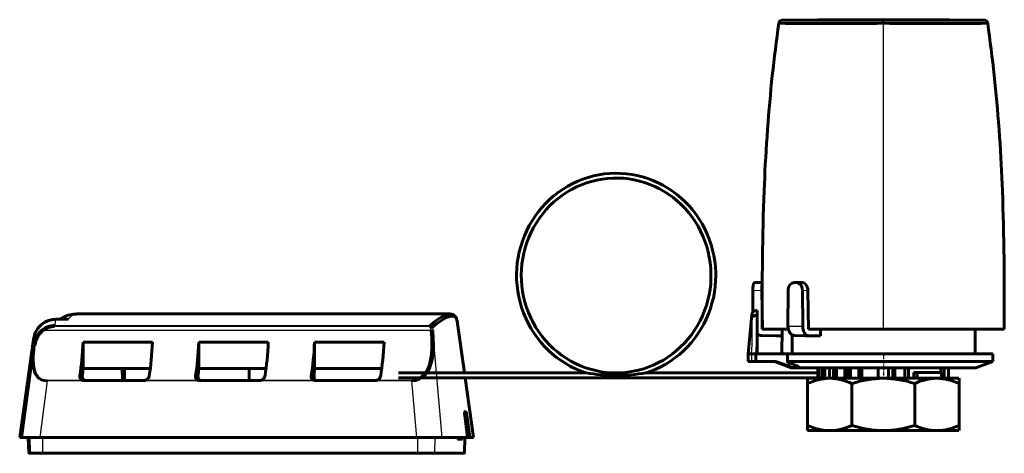
# Model space of a CAD drawing. Units: millimetres. Extents: x 465 to 1263, y -46 to 46.
# Drawn here: x 465 to 672, y -46 to 46 of the extents above; entities that cross this region are included whole.
import ezdxf

# ---------------------------------------------------------------- set-up
doc = ezdxf.new("R2010")
doc.units = ezdxf.units.MM
doc.linetypes.add('CENTER_per1_scale0.025591', pattern=[1.3, 0.8125, -0.1625, 0.1625, -0.1625])

# ---------------------------------------------------------------- blocks, each defined once
blk = doc.blocks.new('Проекция_1')
at = {"color": 7, "linetype": 'Continuous', "lineweight": 60}
for p, q in [((57, 45.54), (78.21, 45.54)), ((64.63, 45.6), (78.21, 45.6)), ((78.21, 45.6), (91.79, 45.6)), ((78.21, 45.54), (99.41, 45.54)), ((78.21, 44.85), (78.21, 45.54)), ((78.21, 44.61), (78.21, 44.61)), ((51.06, -9.71), (52.65, -9.68)), ((52.73, -9.68), (52.65, -9.68)), ((60.74, -9.68), (59.39, -9.71)), ((59.8, -9.71), (59.42, -9.71)), ((59.96, -9.71), (59.8, -9.71)), ((60.77, -9.68), (61.02, -9.68)), ((50.7, -15.98), (50.7, -11.41)), ((52.74, -19.5), (52.6, -11.38)), ((58.15, -11.41), (58.13, -18.85)), ((61.25, -18.85), (61.23, -11.41)), ((62.46, -19.5), (62.35, -11.38)), ((-13.09, -16.3), (-91.72, -16.3)), ((50.49, -16.51), (49.77, -24.7)), ((51.67, -15.6), (51.47, -15.6)), ((51.67, -16.62), (51.67, -15.6)), ((-93.83, -17.41), (-96.12, -17.41)), ((-10.02, -28.7), (-11.54, -17.83)), ((51.67, -24.7), (51.67, -16.62)), ((-16.91, -21.43), (-17.02, -19.8)), ((-16.7, -19.79), (-16.59, -21.44)), ((52.71, -19.5), (58.21, -19.5)), ((56.87, -24.7), (56.9, -19.5)), ((59, -24.7), (59.02, -20.68)), ((62.44, -19.5), (78.21, -19.5)), ((62.46, -19.5), (63.76, -19.5)), ((64.99, -20.9), (64.98, -19.5)), ((78.21, -19.5), (103.71, -19.5)), ((97.58, -24.7), (97.55, -19.5)), ((-100.81, -21.64), (-103.71, -42.3)), ((-100.74, -21.3), (-100.81, -21.67)), ((-100.74, -22.94), (-100.7, -22.66)), ((-100.47, -22.65), (-100.51, -22.91)), ((-90.35, -27.8), (-90.35, -22.21)), ((-75.72, -22.21), (-90.35, -22.21)), ((-65.97, -27.8), (-65.97, -22.21)), ((-51.34, -22.21), (-65.97, -22.21)), ((-41.59, -27.8), (-41.59, -22.21)), ((-26.96, -22.21), (-41.59, -22.21)), ((52.66, -20.85), (55.58, -20.9)), ((55.58, -20.9), (56.89, -20.9)), ((61.77, -20.9), (59.59, -20.85)), ((64.14, -20.9), (61.77, -20.9)), ((62.42, -20.85), (64.14, -20.9)), ((64.14, -20.9), (64.93, -20.9)), ((64.98, -20.9), (64.93, -20.9)), ((-103.32, -42.3), (-100.76, -22.95)), ((49.77, -24.7), (49.77, -26.3)), ((50.47, -24.7), (49.77, -24.7)), ((51.38, -24.7), (50.47, -24.7)), ((50.47, -24.7), (50.47, -24.7)), ((51.38, -26.3), (51.38, -24.7)), ((51.67, -24.7), (58.03, -24.7)), ((58.15, -24.7), (58.03, -24.7)), ((58.03, -24.7), (58.03, -26.35)), ((101.27, -24.7), (58.15, -24.7)), ((101.27, -26.3), (101.27, -24.7)), ((50.47, -26.3), (49.77, -26.3)), ((50.47, -26.3), (51.38, -26.3)), ((51.38, -26.3), (55.6, -26.3)), ((55.27, -26.3), (58.84, -27.6)), ((58.43, -27.31), (55.6, -26.3)), ((101.27, -26.3), (58.15, -26.3)), ((59.99, -27.24), (58.58, -26.67)), ((97.7, -27.6), (101.27, -26.3)), ((-76.2, -27.8), (-90.35, -27.8)), ((-82.11, -27.8), (-82.08, -30.3)), ((-81.64, -30.3), (-81.66, -27.8)), ((-51.82, -27.8), (-65.97, -27.8)), ((-55.37, -30.3), (-55.35, -27.8)), ((-27.44, -27.8), (-41.59, -27.8)), ((15.62, -28.7), (-23.89, -28.7)), ((64.46, -28.7), (28.26, -28.7)), ((58.84, -27.6), (97.7, -27.6)), ((64.46, -27.6), (64.46, -29.83)), ((64.62, -29.83), (64.62, -27.6)), ((65.37, -29.83), (65.37, -27.6)), ((65.9, -29.83), (65.9, -27.6)), ((66.88, -29.83), (66.88, -27.6)), ((67.74, -29.83), (67.74, -27.6)), ((68.34, -29.83), (68.34, -27.6)), ((70.11, -29.83), (70.11, -27.6)), ((70.2, -27.6), (70.2, -27.7)), ((70.69, -29.83), (70.69, -27.6)), ((71.3, -29.83), (71.3, -27.6)), ((73.04, -29.83), (73.04, -27.6)), ((73.67, -29.83), (73.67, -27.6)), ((77.14, -29.83), (77.14, -27.6)), ((79.3, -27.6), (79.3, -29.83)), ((80.19, -27.6), (80.19, -29.83)), ((80.47, -29.83), (80.47, -27.6)), ((80.66, -27.6), (80.66, -29.83)), ((82.77, -27.6), (82.77, -29.83)), ((83.52, -29.83), (83.52, -27.6)), ((85.32, -28.6), (84.67, -28.6)), ((84.67, -28.6), (84.67, -29.83)), ((85.32, -28.6), (90.49, -28.6)), ((85.32, -28.6), (85.32, -29.83)), ((90.34, -28.6), (90.34, -27.6)), ((90.49, -29.83), (90.49, -28.6)), ((91.05, -29.83), (91.05, -27.6)), ((91.07, -27.6), (91.07, -29.83)), ((91.96, -27.6), (91.96, -29.83)), ((-90.22, -30.3), (-77.54, -30.3)), ((-65.84, -30.3), (-53.16, -30.3)), ((-41.46, -30.3), (-28.79, -30.3)), ((-23.89, -29.7), (64.46, -29.7)), ((-8.11, -42.3), (-9.88, -29.7)), ((62.26, -29.83), (66.94, -29.83)), ((62.26, -39.73), (62.26, -30.93)), ((62.27, -30.93), (62.27, -39.73)), ((66.94, -29.83), (78.23, -29.83)), ((71.62, -39.73), (71.62, -30.93)), ((78.23, -29.83), (89.5, -29.83)), ((84.83, -39.73), (84.83, -30.93)), ((89.5, -29.83), (94.16, -29.83)), ((94.17, -30.93), (94.17, -39.73)), ((-9.84, -36.8), (-9.87, -36.8)), ((-9.34, -42.3), (-9.96, -37.68)), ((-8.88, -42.3), (-9.53, -37.68)), ((62.26, -40.83), (66.94, -40.83)), ((66.94, -40.83), (78.23, -40.83)), ((78.23, -40.83), (89.5, -40.83)), ((89.5, -40.83), (94.16, -40.83)), ((-103.32, -42.3), (-103.71, -42.3)), ((-99.49, -42.3), (-103.32, -42.3)), ((-101.89, -42.3), (-101.78, -45.41)), ((-20.03, -42.3), (-99.49, -42.3)), ((-14.79, -42.3), (-20.03, -42.3)), ((-9.34, -42.3), (-14.79, -42.3)), ((-11.45, -42.3), (-11.45, -42.6)), ((-11.45, -42.6), (-10.44, -42.6)), ((-10.43, -42.3), (-10.44, -42.6)), ((-10.03, -45.41), (-9.92, -42.3)), ((-8.88, -42.3), (-9.34, -42.3)), ((-8.88, -42.3), (-8.11, -42.3)), ((-101.23, -45.6), (-101.58, -45.6)), ((-98.83, -45.6), (-101.23, -45.6)), ((-19.8, -45.6), (-98.83, -45.6)), ((-16.5, -45.6), (-19.8, -45.6)), ((-16.5, -45.6), (-10.23, -45.6))]:
    blk.add_line(p, q, dxfattribs=at)
at = {"color": 7, "linetype": 'Continuous', "lineweight": 25}
for p, q in [((78.21, 44.85), (78.21, -19.5)), ((60.77, -9.68), (59.42, -9.71)), ((59.96, -9.71), (61.02, -9.68)), ((52.6, -11.38), (50.7, -11.41)), ((62.35, -11.38), (61.23, -11.41)), ((-93.52, -17.42), (-96.14, -17.42)), ((51.5, -16.62), (51.67, -16.62)), ((-17.02, -19.8), (-98.83, -19.8)), ((-17.25, -18.95), (-96.35, -18.95)), ((-96.31, -18.7), (-17.21, -18.7)), ((-17.02, -19.8), (-17.08, -19.12)), ((-16.76, -19.1), (-16.7, -19.79)), ((58.13, -18.85), (61.25, -18.85)), ((64.93, -20.9), (64.93, -19.5)), ((-100.7, -22.66), (-100.76, -22.95)), ((-16.59, -21.44), (-14.79, -42.3)), ((62.42, -20.85), (59.59, -20.85)), ((50.47, -24.7), (50.47, -26.3)), ((51.38, -24.7), (51.67, -24.7)), ((58.15, -24.7), (58.15, -26.3)), ((58.43, -27.31), (58.43, -26.6)), ((59.4, -27), (59.4, -27.6)), ((60.46, -27.6), (60.46, -27.48)), ((70.03, -29.83), (70.03, -27.6)), ((70.2, -27.7), (70.69, -27.7)), ((82.73, -29.83), (82.73, -27.6)), ((82.78, -27.6), (82.78, -29.83)), ((-97.91, -30.39), (-99.49, -42.3)), ((-21.11, -30.39), (-97.91, -30.39)), ((-97.89, -30.23), (-90.57, -30.23)), ((-91.03, -29.3), (-90.53, -29.3)), ((-77.18, -30.23), (-66.19, -30.23)), ((-66.65, -29.3), (-66.15, -29.3)), ((-52.8, -30.23), (-41.81, -30.23)), ((-42.28, -29.3), (-41.77, -29.3)), ((-28.42, -30.23), (-21.09, -30.23)), ((-20.03, -42.3), (-21.11, -30.39)), ((-9.53, -37.68), (-9.96, -37.68)), ((-101.43, -45.41), (-101.53, -42.3)), ((-98.89, -42.3), (-98.87, -45.41)), ((-19.85, -45.41), (-19.87, -42.3)), ((-16.24, -42.3), (-16.33, -45.41)), ((-101.43, -45.41), (-101.78, -45.41)), ((-101.43, -45.41), (-98.87, -45.41)), ((-98.87, -45.41), (-19.85, -45.41)), ((-19.85, -45.41), (-16.33, -45.41)), ((-16.33, -45.41), (-10.03, -45.41))]:
    blk.add_line(p, q, dxfattribs=at)
at = {"color": 7, "linetype": 'CENTER_per1_scale0.025591', "lineweight": 25}
blk.add_line((78.27, -24.63), (78.27, -29.27), dxfattribs=at)
at = {"color": 7, "lineweight": 60, "flags": 128}
for points in [[(52.71, -19.5), (52.71, -17.23), (52.71, -14.97), (52.71, -12.7), (52.72, -10.44), (52.73, -8.17), (52.75, -6.39), (52.77, -4.61), (52.79, -2.83), (52.82, -1.05), (52.85, 0.73), (52.89, 2.51), (52.93, 4.29), (52.99, 6.07), (53.04, 7.85), (53.11, 9.63), (53.17, 11.03), (53.23, 12.42), (53.29, 13.82), (53.36, 15.22), (53.44, 16.61), (53.53, 18.1), (53.62, 19.58), (53.72, 21.06), (53.82, 22.54), (53.93, 24.02), (54.05, 25.5), (54.17, 26.89), (54.29, 28.28), (54.42, 29.68), (54.55, 31.07), (54.69, 32.46), (54.83, 33.85), (54.99, 35.24), (55.14, 36.63), (55.31, 38.02), (55.48, 39.41), (55.65, 40.77), (55.83, 42.13), (56.02, 43.5), (56.21, 44.86)], [(103.71, -19.5), (103.71, -17.23), (103.71, -14.97), (103.7, -12.7), (103.7, -10.44), (103.68, -8.17), (103.67, -6.39), (103.65, -4.61), (103.63, -2.83), (103.6, -1.05), (103.57, 0.73), (103.53, 2.51), (103.48, 4.29), (103.43, 6.07), (103.37, 7.85), (103.31, 9.63), (103.25, 11.03), (103.19, 12.42), (103.12, 13.82), (103.05, 15.22), (102.98, 16.61), (102.89, 18.1), (102.8, 19.58), (102.7, 21.06), (102.59, 22.54), (102.48, 24.02), (102.37, 25.5), (102.25, 26.89), (102.13, 28.28), (102, 29.68), (101.87, 31.07), (101.73, 32.46), (101.58, 33.85), (101.43, 35.24), (101.27, 36.63), (101.11, 38.02), (100.94, 39.41), (100.76, 40.77), (100.58, 42.13), (100.4, 43.5), (100.21, 44.86)], [(42.92, -8.2), (42.91, -7.57), (42.85, -6.38), (42.71, -5.2), (42.52, -4.02), (42.26, -2.86), (41.94, -1.72), (41.56, -0.59), (41.12, 0.51), (40.62, 1.58), (40.07, 2.63), (39.45, 3.64), (38.79, 4.61), (38.07, 5.55), (37.3, 6.44), (36.49, 7.29), (35.63, 8.09), (34.73, 8.84), (33.79, 9.54), (32.81, 10.19), (31.8, 10.78), (30.76, 11.31), (29.7, 11.78), (28.61, 12.19), (27.5, 12.53), (26.37, 12.82), (25.23, 13.03), (24.08, 13.19), (22.92, 13.28), (21.76, 13.3), (20.6, 13.26), (19.44, 13.15), (18.29, 12.97), (17.15, 12.73), (16.03, 12.43), (14.93, 12.06), (13.84, 11.63), (12.79, 11.14), (11.76, 10.6), (10.76, 9.99), (9.79, 9.33), (8.86, 8.61), (7.98, 7.84), (7.13, 7.03), (6.33, 6.16), (5.58, 5.26), (4.88, 4.31), (4.23, 3.32), (3.64, 2.3), (3.1, 1.24), (2.62, 0.16), (2.19, -0.95), (1.83, -2.08), (1.53, -3.23), (1.3, -4.39), (1.12, -5.57), (1.01, -6.76), (0.97, -7.94), (0.98, -9.13), (1.07, -10.32), (1.21, -11.5), (1.42, -12.67), (1.7, -13.83), (2.03, -14.97), (2.43, -16.09), (2.88, -17.18), (3.4, -18.25), (3.97, -19.29), (4.59, -20.29), (5.27, -21.26), (6, -22.18), (6.78, -23.06), (7.61, -23.9), (8.48, -24.69), (9.39, -25.43), (10.34, -26.11), (11.32, -26.74), (12.34, -27.32), (13.39, -27.83), (14.46, -28.29), (15.56, -28.68), (15.62, -28.7)], [(41.92, -8.2), (41.91, -8.8), (41.85, -9.96), (41.72, -11.12), (41.52, -12.26), (41.27, -13.39), (40.95, -14.51), (40.57, -15.6), (40.13, -16.67), (39.64, -17.72), (39.08, -18.73), (38.47, -19.71), (37.81, -20.65), (37.1, -21.56), (36.34, -22.41), (35.53, -23.23), (34.68, -23.99), (33.79, -24.71), (32.86, -25.37), (31.89, -25.98), (30.89, -26.53), (29.87, -27.02), (28.81, -27.45), (27.74, -27.82), (26.65, -28.12), (25.54, -28.36), (24.42, -28.54), (23.29, -28.65), (22.16, -28.7), (21.03, -28.68), (19.9, -28.59), (18.78, -28.44), (17.67, -28.22), (16.57, -27.94), (15.49, -27.6), (14.43, -27.19), (13.39, -26.73), (12.38, -26.2), (11.4, -25.61), (10.46, -24.97), (9.55, -24.28), (8.68, -23.53), (7.86, -22.74), (7.08, -21.89), (6.34, -21.01), (5.66, -20.08), (5.03, -19.12), (4.46, -18.11), (3.94, -17.08), (3.48, -16.02), (3.07, -14.94), (2.73, -13.83), (2.45, -12.7), (2.23, -11.56), (2.08, -10.41), (1.99, -9.25), (1.96, -8.09), (2, -6.93), (2.1, -5.77), (2.27, -4.63), (2.5, -3.49), (2.79, -2.37), (3.14, -1.26), (3.56, -0.18), (4.03, 0.88), (4.56, 1.9), (5.14, 2.9), (5.78, 3.86), (6.47, 4.77), (7.22, 5.65), (8, 6.49), (8.84, 7.27), (9.71, 8.01), (10.63, 8.69), (11.58, 9.33), (12.56, 9.9), (13.58, 10.42), (14.62, 10.87), (15.68, 11.27), (16.77, 11.6), (17.87, 11.87), (18.98, 12.07), (20.11, 12.21), (21.24, 12.29), (22.37, 12.3), (23.5, 12.24), (24.63, 12.11), (25.74, 11.93), (26.85, 11.67), (27.94, 11.35), (29.01, 10.97), (30.06, 10.53), (31.08, 10.03), (32.07, 9.47), (33.03, 8.85), (33.95, 8.18), (34.84, 7.46), (35.68, 6.68), (36.48, 5.86), (37.23, 4.99), (37.94, 4.08), (38.59, 3.13), (39.19, 2.15), (39.73, 1.13), (40.22, 0.08), (40.65, -1), (41.01, -2.1), (41.32, -3.21), (41.56, -4.35), (41.75, -5.5), (41.86, -6.65), (41.92, -7.81), (41.92, -8.2)], [(28.26, -28.7), (29.23, -28.36), (30.31, -27.91), (31.36, -27.41), (32.39, -26.85), (33.38, -26.23), (34.33, -25.55), (35.25, -24.82), (36.13, -24.04), (36.96, -23.21), (37.75, -22.34), (38.49, -21.42), (39.17, -20.46), (39.81, -19.47), (40.39, -18.43), (40.92, -17.37), (41.38, -16.28), (41.79, -15.17), (42.13, -14.03), (42.42, -12.88), (42.64, -11.71), (42.8, -10.53), (42.89, -9.34), (42.92, -8.2)], [(50.7, -11.41), (50.72, -10.85), (50.78, -10.35), (50.87, -9.97), (50.98, -9.75), (51.06, -9.71)], [(52.73, -9.88), (52.68, -10.05), (52.63, -10.48), (52.6, -11.01), (52.6, -11.38)], [(59.42, -9.71), (59, -9.81), (58.62, -10.09), (58.34, -10.52), (58.18, -11.05), (58.15, -11.41)], [(61.23, -11.41), (61.16, -10.85), (60.95, -10.35), (60.63, -9.97), (60.24, -9.75), (59.96, -9.71)], [(61.02, -9.68), (61.45, -9.78), (61.84, -10.05), (62.14, -10.48), (62.32, -11.01), (62.35, -11.38)], [(-91.7, -16.31), (-92.42, -16.35), (-93.04, -16.45), (-93.53, -16.58), (-93.9, -16.7), (-94.29, -16.86), (-94.6, -17.01), (-94.85, -17.15), (-95.05, -17.26), (-95.27, -17.4), (-95.29, -17.41)], [(-17.21, -18.7), (-16.32, -17.95), (-15.5, -17.34), (-14.77, -16.88), (-14.12, -16.55), (-13.56, -16.36), (-13.09, -16.3)], [(-11.57, -17.73), (-11.61, -17.51), (-11.7, -17.22), (-11.81, -17), (-11.92, -16.84), (-12.02, -16.73), (-12.09, -16.66), (-12.22, -16.56), (-12.42, -16.44), (-12.7, -16.34), (-13.09, -16.3)], [(-96.14, -17.42), (-96.98, -17.5), (-97.8, -17.73), (-98.55, -18.11), (-99.24, -18.62), (-99.82, -19.24), (-100.28, -19.96), (-100.61, -20.76), (-100.73, -21.31)], [(-11.55, -17.84), (-11.55, -17.79), (-11.68, -17.32), (-11.76, -17.17), (-11.86, -17.03), (-11.97, -16.92), (-12.1, -16.84), (-12.25, -16.78), (-12.42, -16.74), (-12.6, -16.73), (-12.84, -16.75), (-13.09, -16.8), (-13.37, -16.88), (-13.67, -16.99), (-13.99, -17.14), (-14.33, -17.32), (-15.07, -17.78), (-15.88, -18.38), (-16.76, -19.1)], [(-100.7, -22.66), (-100.47, -21.8), (-100.11, -20.99), (-99.6, -20.25), (-98.95, -19.62)], [(-98.83, -19.8), (-99.43, -20.38), (-99.9, -21.06), (-100.25, -21.82), (-100.47, -22.65)], [(-17.08, -19.12), (-17.1, -19.05), (-17.14, -19), (-17.19, -18.96), (-17.25, -18.95)], [(-17.21, -18.7), (-17.06, -18.74), (-16.92, -18.83), (-16.82, -18.95), (-16.76, -19.1)], [(59.59, -20.85), (59.32, -20.81), (59.05, -20.7), (58.78, -20.51), (58.55, -20.25), (58.36, -19.93), (58.23, -19.58), (58.15, -19.21), (58.13, -18.85)], [(61.25, -18.85), (61.27, -19.21), (61.33, -19.58), (61.44, -19.93), (61.59, -20.25), (61.78, -20.51), (61.99, -20.7), (62.2, -20.81), (62.42, -20.85)], [(-16.59, -21.44), (-16.56, -22.83), (-16.61, -24.21), (-16.78, -25.56), (-17.09, -26.87), (-17.32, -27.5), (-17.61, -28.11), (-17.97, -28.69), (-18.42, -29.22), (-18.98, -29.68), (-19.62, -30.05), (-20.34, -30.3), (-21.11, -30.39)], [(-21.09, -30.23), (-20.41, -30.15), (-19.73, -29.92), (-19.12, -29.57), (-18.61, -29.12), (-18.2, -28.62), (-17.89, -28.13), (-17.62, -27.56), (-17.38, -26.91), (-17.14, -25.96), (-17.02, -25.25), (-16.94, -24.44), (-16.89, -23.54), (-16.88, -22.53), (-16.91, -21.43)], [(-97.91, -30.39), (-98.54, -30.32), (-99.11, -30.13), (-99.6, -29.84), (-100, -29.48), (-100.3, -29.05), (-100.53, -28.58), (-100.81, -27.55), (-100.92, -26.46), (-100.93, -25.32), (-100.85, -24.14), (-100.74, -22.94)], [(58.15, -26.3), (58.04, -26.32), (58.04, -26.37), (58.13, -26.45), (58.32, -26.56), (58.58, -26.67)], [(59.99, -27.24), (60.27, -27.37), (60.47, -27.48), (60.55, -27.56), (60.5, -27.6), (60.46, -27.6)], [(70.2, -27.7), (70.19, -27.81), (70.14, -28.06), (70.1, -28.13)], [(-90.57, -30.23), (-90.81, -30.06), (-90.97, -29.84), (-91.04, -29.52), (-91.03, -29.3)], [(-90.53, -29.3), (-90.5, -29.72), (-90.31, -30.05), (-90.08, -30.22), (-89.78, -30.3), (-89.7, -30.3)], [(-66.19, -30.23), (-66.43, -30.06), (-66.59, -29.84), (-66.67, -29.52), (-66.65, -29.3)], [(-66.15, -29.3), (-66.12, -29.72), (-65.93, -30.05), (-65.7, -30.22), (-65.4, -30.3), (-65.32, -30.3)], [(-41.81, -30.23), (-42.05, -30.06), (-42.21, -29.84), (-42.29, -29.52), (-42.28, -29.3)], [(-41.77, -29.3), (-41.74, -29.72), (-41.55, -30.05), (-41.32, -30.22), (-41.02, -30.3), (-40.94, -30.3)], [(70.1, -29.49), (70.13, -29.48), (70.43, -29.29), (70.69, -29.05)], [(-9.96, -37.68), (-9.98, -37.39), (-9.98, -37.12), (-9.96, -36.93), (-9.91, -36.82), (-9.87, -36.8)], [(-9.84, -36.8), (-9.77, -36.85), (-9.69, -36.99), (-9.62, -37.22), (-9.56, -37.5), (-9.53, -37.68)]]:
    blk.add_lwpolyline(points, dxfattribs=at)
at = {"color": 7, "lineweight": 25, "flags": 128}
for points in [[(-91.72, -16.3), (-91.72, -16.3), (-92.33, -16.43), (-92.93, -16.8), (-93.52, -17.42)], [(-100.51, -22.91), (-100.6, -23.8), (-100.66, -24.58), (-100.7, -25.26), (-100.71, -26.06), (-100.68, -26.79), (-100.6, -27.47), (-100.48, -28.04), (-100.32, -28.55), (-100.18, -28.85), (-100.03, -29.11), (-99.85, -29.36), (-99.46, -29.72), (-99, -30), (-98.47, -30.17), (-97.89, -30.23)]]:
    blk.add_lwpolyline(points, dxfattribs=at)
at = {"color": 7, "linetype": 'Continuous', "lineweight": 60}
for centre, radius, start, end in [((57, 44.74), 0.8, 126.3094, 171.8399), ((67.31, 901.32), 856.54, 269.2575, 270.72903), ((57, 44.74), 0.8, 90, 126.3094), ((64.63, 44.6), 1, 90, 106.6704), ((89.12, 783.7), 738.93, 269.15386, 270.85961), ((91.79, 44.6), 1, 71.4965, 90), ((99.41, 44.74), 0.8, 53.6906, 90), ((99.41, 44.74), 0.8, 8.1601, 53.6906), ((51.49, -16.6), 1, 90, 175), ((-96.11, -22.08), 4.67, 90.0212, 153.5098), ((-93.81, -21.15), 3.74, 85.6042, 90.3131), ((-95.86, -22.23), 4.96, 153.2716, 161.812), ((-96.28, -23.04), 4.34, 90.3124, 127.938), ((-96.35, -22.96), 4.01, 89.9239, 128.184), ((52.71, -18.85), 2, 238.6622, 268.5527), ((-96.09, -21.93), 4.72, 176.5449, 177.2329), ((-95.92, -22.43), 4.96, 161.7246, 164.8848), ((22.02, 11.91), 41.11, 261.0513, 269.7428), ((21.98, 10.54), 39.74, 269.791, 279.1002), ((60.63, -21.64), 6.09, 248.8182, 258.3642), ((59.93, -3703.06), 3675.46, 89.9917, 90.0083), ((-90.23, -29.44), 0.859, 246.9261, 270.6298), ((-77.55, -29.28), 1.02, 270.2265, 291.1396), ((-77.61, -29.09), 1.22, 290.6225, 350.0372), ((-65.85, -29.44), 0.859, 246.9261, 270.6298), ((-53.17, -29.28), 1.02, 270.2265, 291.1396), ((-53.23, -29.09), 1.22, 290.6225, 350.0372), ((-41.47, -29.44), 0.859, 246.9261, 270.6298), ((-28.79, -29.28), 1.02, 270.2265, 291.1396), ((-28.85, -29.09), 1.22, 290.6225, 350.0372), ((199.55, -31.06), 137.3, 179.4877, 179.9479), ((-76.13, -31.06), 138.4, 0.0545, 0.511), ((67.13, -41.11), 11.28, 90.9755, 115.5657), ((66.74, -41.15), 11.32, 64.4841, 88.9747), ((78.42, -51.31), 21.48, 90.5074, 108.444), ((78.02, -51.38), 21.55, 71.5827, 89.4658), ((89.69, -41.07), 11.25, 90.9794, 115.604), ((89.3, -41.12), 11.29, 64.446, 88.9706), ((-42.95, -31.06), 137.12, 0.0519, 0.5127), ((201.31, -39.59), 139.05, 180.055, 180.5093), ((-74.45, -39.6), 136.71, 359.4862, 359.9483), ((67.15, -29.51), 11.33, 244.4848, 268.974), ((66.75, -29.55), 11.28, 270.9762, 295.565), ((78.43, -19.28), 21.55, 251.5827, 269.4658), ((78.03, -19.35), 21.48, 270.5074, 288.444), ((89.7, -29.54), 11.29, 244.4453, 268.9713), ((89.31, -29.58), 11.25, 270.9788, 295.6046), ((-44.86, -39.59), 139.03, 359.4906, 359.945), ((-101.58, -45.4), 0.2, 182, 270), ((-10.23, -45.4), 0.2, 270, 358)]:
    blk.add_arc(centre, radius, start, end, dxfattribs=at)
at = {"color": 7, "linetype": 'Continuous', "lineweight": 25}
for centre, radius, start, end in [((44.79, -17.05), 5.72, 0.2462, 5.3801), ((7.99, -16.78), 43.51, 0.2012, 1.55), ((-90.86, -18.77), 5.44, 165.6883, 179.2557), ((-7.71, -20.49), 58.33, 355.8593, 3.4048), ((-27.13, -19.51), 78.69, 356.2187, 2.1025), ((-96.11, -22.18), 4.72, 174.2139, 189.4546)]:
    blk.add_arc(centre, radius, start, end, dxfattribs=at)
for centre, major_axis, ratio, start_param, end_param in [((-96.12, -17.71), (0, 0.3), 0.221548, 6.283185, 6.557826), ((-98.77, -19.83), (-0.185, 0.236), 0.117064, 0.316712, 1.357697), ((-96.28, -18.98), (0, 0.3), 0.221548, 0.402639, 1.474803), ((-16.95, -19.83), (0.299, 0.027), 0.118217, 0.548258, 1.783266), ((-100.4, -22.72), (-0.296, 0.052), 0.20384, 4.968151, 6.145039), ((-16.84, -21.48), (0.3, 0.013), 0.190749, 0.559771, 1.782274), ((-95.84, -23.65), (-4.96, 0.66), 0.067575, 6.134502, 6.173983), ((-100.44, -22.99), (-0.298, 0.032), 0.233576, 4.954862, 6.130592), ((-97.84, -30.42), (0, 0.3), 0.221548, 0.905663, 1.474803), ((-21.04, -30.42), (0, 0.3), 0.221548, 0.905663, 1.474803), ((-101.23, -45.4), (0, -0.2), 0.99065, 4.747296, 6.283185), ((-98.83, -45.4), (0, -0.2), 0.221548, 4.747296, 6.283185), ((-19.8, -45.4), (0, -0.2), 0.221548, 4.747296, 6.283185), ((-16.5, -45.4), (0, -0.2), 0.83445, 6.283185, 7.819075)]:
    blk.add_ellipse(centre, major_axis=major_axis, ratio=ratio, start_param=start_param, end_param=end_param, dxfattribs=at)
at = {"color": 7, "linetype": 'Continuous', "lineweight": 60}
for centre, major_axis, ratio, start_param, end_param in [((51.5, -17.11), (-1, 0.011), 0.487962, 4.717526, 6.125212), ((-17.19, -18.98), (0, 0.3), 0.221548, 0.402639, 1.474803), ((-17.02, -19.14), (0.299, 0.027), 0.118225, 0.547241, 1.783255), ((-94.67, -17.89), (0, -20), 0.221548, 0.963561, 1.352902), ((-80.05, -17.89), (0, -20), 0.221548, 0.963561, 1.352902), ((-70.29, -17.89), (0, -20), 0.221548, 0.963561, 1.352902), ((-55.67, -17.89), (0, -20), 0.221548, 0.963561, 1.352902), ((-45.92, -17.89), (0, -20), 0.221548, 0.963561, 1.352902), ((-31.29, -17.89), (0, -20), 0.221548, 0.963561, 1.352902), ((-94.67, -17.89), (0, -21.9), 0.221548, 1.022663, 1.100973), ((-70.29, -17.89), (0, -21.9), 0.221548, 1.022663, 1.100973), ((-45.92, -17.89), (0, -21.9), 0.221548, 1.022663, 1.100973), ((-39.81, -29.2), (0, -8.56), 0.221548, 4.666326, 4.712389), ((-39.81, -29.2), (0, -8.56), 0.221548, 4.712389, 4.782349)]:
    blk.add_ellipse(centre, major_axis=major_axis, ratio=ratio, start_param=start_param, end_param=end_param, dxfattribs=at)

msp = doc.modelspace()

# ---------------------------------------------------------------- block references
msp.add_blockref('Проекция_1', (568.45, 0))

doc.saveas('drawing.dxf')
